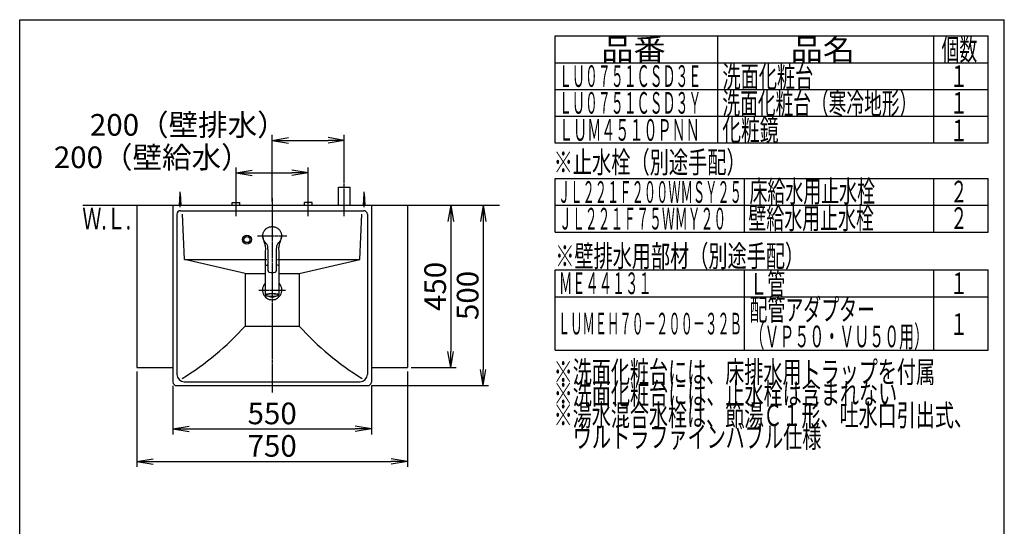
# Model space of a CAD drawing. Extents: x 261 to 2996, y 139 to 4339.
# Drawn here: x 261 to 2991, y 2935 to 4339 of the extents above; entities that cross this region are included whole.
import ezdxf
from ezdxf.enums import TextEntityAlignment as Align

# ---------------------------------------------------------------- set-up
doc = ezdxf.new("R2010")
doc.units = 0
doc.linetypes.add('EXLTYPE3', pattern=[10, 7, -1, 1, -1])
doc.layers.get('0').update_dxf_attribs({"linetype": 'CONTINUOUS'})
doc.layers.get('DEFPOINTS').update_dxf_attribs({"linetype": 'CONTINUOUS'})
doc.layers.add('寸法', color=7, linetype='CONTINUOUS')
doc.layers.add('枠_表', color=7, linetype='CONTINUOUS')
doc.styles.add('EXCADDIM1', font='monotxt', dxfattribs={"width": 0.84, "bigfont": 'extfont'})
doc.styles.add('EXCADSTD', font='monotxt', dxfattribs={"bigfont": 'extfont'})
doc.styles.get("Standard").update_dxf_attribs({"font": 'monotxt', "bigfont": 'extfont'})
doc.dimstyles.new('ISO-25', dxfattribs={"dimtxt": 2.5, "dimasz": 2.5, "dimexe": 1.25, "dimexo": 0.625, "dimtad": 1, "dimtxsty": 'STANDARD', "dimcen": 2.5, "dimazin": 3, "dimtfac": 1, "dimtmove": 0, "dimatfit": 3})

# ---------------------------------------------------------------- blocks, each defined once
blk = doc.blocks.new('EX_NORM')
at = {"color": 0, "linetype": 'CONTINUOUS'}
for q in [(-1, 0.167), (-1, 0), (-1, -0.167)]:
    blk.add_line((0, 0), q, dxfattribs=at)
blk = doc.blocks.new('*D19')
at = {"layer": 'DEFPOINTS', "color": 0}
for p in [(686, 3335), (1236, 3335), (1236, 3205)]:
    blk.add_point(p, dxfattribs=at)
at = {"layer": '寸法', "color": 3, "linetype": 'CONTINUOUS'}
for p, q in [((686, 3324.5), (686, 3190)), ((1236, 3324.5), (1236, 3190)), ((731, 3205), (1191, 3205))]:
    blk.add_line(p, q, dxfattribs=at)
at = {"layer": '寸法', "color": 3, "xscale": 44.99999618530273, "yscale": 44.99999618530273, "zscale": 44.99999618530273, "rotation": 180}
blk.add_blockref('EX_NORM', (686, 3205), dxfattribs=at)
at = {"layer": '寸法', "color": 3, "xscale": 44.99999618530273, "yscale": 44.99999618530273, "zscale": 44.99999618530273}
blk.add_blockref('EX_NORM', (1236, 3205), dxfattribs=at)
at = {"layer": '寸法', "color": 2, "insert": (961, 3240.2), "char_height": 60, "attachment_point": 5, "style": 'EXCADDIM1'}
blk.add_mtext('550', dxfattribs=at)
blk = doc.blocks.new('*D20')
at = {"layer": 'DEFPOINTS', "color": 0}
for p in [(586, 3375), (1336, 3375), (1336, 3115)]:
    blk.add_point(p, dxfattribs=at)
at = {"layer": '寸法', "color": 3, "linetype": 'CONTINUOUS'}
for p, q in [((586, 3364.5), (586, 3100)), ((1336, 3364.5), (1336, 3100)), ((631, 3115), (1291, 3115))]:
    blk.add_line(p, q, dxfattribs=at)
at = {"layer": '寸法', "color": 3, "xscale": 44.99999618530273, "yscale": 44.99999618530273, "zscale": 44.99999618530273, "rotation": 180}
blk.add_blockref('EX_NORM', (586, 3115), dxfattribs=at)
at = {"layer": '寸法', "color": 3, "xscale": 44.99999618530273, "yscale": 44.99999618530273, "zscale": 44.99999618530273}
blk.add_blockref('EX_NORM', (1336, 3115), dxfattribs=at)
at = {"layer": '寸法', "color": 2, "insert": (961, 3150.2), "char_height": 60, "attachment_point": 5, "style": 'EXCADDIM1'}
blk.add_mtext('750', dxfattribs=at)
blk = doc.blocks.new('*D21')
at = {"layer": 'DEFPOINTS', "color": 0}
for p in [(1336, 3825), (1336, 3375), (1456, 3375)]:
    blk.add_point(p, dxfattribs=at)
at = {"layer": '寸法', "color": 3, "linetype": 'CONTINUOUS'}
for p, q in [((1456, 3780), (1456, 3420)), ((1346.5, 3375), (1471, 3375))]:
    blk.add_line(p, q, dxfattribs=at)
at = {"layer": '寸法', "color": 3, "xscale": 44.99999618530273, "yscale": 44.99999618530273, "zscale": 44.99999618530273}
for p, rotation in [((1456, 3825), 90), ((1456, 3375), 270)]:
    blk.add_blockref('EX_NORM', p, dxfattribs=dict(at, rotation=rotation))
at = {"layer": '寸法', "color": 2, "insert": (1420.8, 3600), "char_height": 60, "attachment_point": 5, "rotation": 90, "style": 'EXCADDIM1'}
blk.add_mtext('450', dxfattribs=at)
blk = doc.blocks.new('*D22')
at = {"layer": 'DEFPOINTS', "color": 0}
for p in [(1336, 3825), (1226, 3325), (1546, 3325)]:
    blk.add_point(p, dxfattribs=at)
at = {"layer": '寸法', "color": 3, "linetype": 'CONTINUOUS'}
for p, q in [((1546, 3780), (1546, 3370)), ((1236.5, 3325), (1561, 3325))]:
    blk.add_line(p, q, dxfattribs=at)
at = {"layer": '寸法', "color": 3, "xscale": 44.99999618530273, "yscale": 44.99999618530273, "zscale": 44.99999618530273}
for p, rotation in [((1546, 3825), 90), ((1546, 3325), 270)]:
    blk.add_blockref('EX_NORM', p, dxfattribs=dict(at, rotation=rotation))
at = {"layer": '寸法', "color": 2, "insert": (1510.8, 3575), "char_height": 60, "attachment_point": 5, "rotation": 90, "style": 'EXCADDIM1'}
blk.add_mtext('500', dxfattribs=at)
blk = doc.blocks.new('*D23')
at = {"layer": 'DEFPOINTS', "color": 0}
for p in [(1061, 3915), (861, 3833), (1061, 3838.5)]:
    blk.add_point(p, dxfattribs=at)
at = {"layer": '寸法', "color": 3, "linetype": 'CONTINUOUS'}
for p, q in [((861, 3843.5), (861, 3930)), ((906, 3915), (1016, 3915)), ((1061, 3849), (1061, 3930))]:
    blk.add_line(p, q, dxfattribs=at)
at = {"layer": '寸法', "color": 3, "xscale": 44.99999618530273, "yscale": 44.99999618530273, "zscale": 44.99999618530273, "rotation": 180}
blk.add_blockref('EX_NORM', (861, 3915), dxfattribs=at)
at = {"layer": '寸法', "color": 3, "xscale": 44.99999618530273, "yscale": 44.99999618530273, "zscale": 44.99999618530273}
blk.add_blockref('EX_NORM', (1061, 3915), dxfattribs=at)
at = {"layer": '寸法', "color": 2, "insert": (628.5, 3950.2), "char_height": 60, "attachment_point": 5, "style": 'EXCADDIM1'}
blk.add_mtext('200（壁給水）', dxfattribs=at)
blk = doc.blocks.new('*D24')
at = {"layer": 'DEFPOINTS', "color": 0}
for p in [(1161, 4005), (1161, 3875), (961, 3825)]:
    blk.add_point(p, dxfattribs=at)
at = {"layer": '寸法', "color": 3, "linetype": 'CONTINUOUS'}
for p, q in [((961, 3835.5), (961, 4020)), ((1161, 3885.5), (1161, 4020)), ((1006, 4005), (1116, 4005))]:
    blk.add_line(p, q, dxfattribs=at)
at = {"layer": '寸法', "color": 3, "xscale": 44.99999618530273, "yscale": 44.99999618530273, "zscale": 44.99999618530273, "rotation": 180}
blk.add_blockref('EX_NORM', (961, 4005), dxfattribs=at)
at = {"layer": '寸法', "color": 3, "xscale": 44.99999618530273, "yscale": 44.99999618530273, "zscale": 44.99999618530273}
blk.add_blockref('EX_NORM', (1161, 4005), dxfattribs=at)
at = {"layer": '寸法', "color": 2, "insert": (728.5, 4040.2), "char_height": 60, "attachment_point": 5, "style": 'EXCADDIM1'}
blk.add_mtext('200（壁排水）', dxfattribs=at)

msp = doc.modelspace()

# ---------------------------------------------------------------- linework, layer by layer
at = {"layer": '寸法', "color": 6, "linetype": 'EXLTYPE3'}
for p, q in [((1161, 3795), (1161, 3890)), ((861, 3795), (861, 3848)), ((961, 3845), (961, 3305)), ((1061, 3795), (1061, 3848)), ((920.019, 3740), (1001.981, 3740)), ((924.1, 3590), (997.9, 3590))]:
    msp.add_line(p, q, dxfattribs=at)
at = {"layer": '寸法', "color": 6, "linetype": 'CONTINUOUS'}
for p, q in [((704, 3825), (706, 3857.5)), ((706, 3820), (706, 3862.5)), ((706, 3857.5), (708, 3825)), ((1145, 3825), (1145, 3875)), ((1145, 3875), (1177, 3875)), ((1177, 3825), (1177, 3875)), ((1214, 3825), (1216, 3857.5)), ((1216, 3820), (1216, 3862.5)), ((1216, 3857.5), (1218, 3825)), ((850.5, 3833), (871.5, 3833)), ((850.5, 3825), (850.5, 3833)), ((871.5, 3825), (871.5, 3833)), ((1071.5, 3833), (1050.5, 3833)), ((1050.5, 3825), (1050.5, 3833)), ((1071.5, 3825), (1071.5, 3833)), ((935.012, 3739.17), (935.025, 3741.044)), ((935.025, 3741.044), (935.172, 3742.914)), ((935.172, 3742.914), (935.453, 3744.772)), ((935.453, 3744.772), (935.866, 3746.606)), ((935.866, 3746.606), (936.414, 3748.406)), ((936.414, 3748.406), (937.093, 3750.164)), ((937.093, 3750.164), (937.897, 3751.871)), ((937.897, 3751.871), (938.822, 3753.517)), ((938.822, 3753.517), (939.865, 3755.093)), ((939.865, 3755.093), (941.023, 3756.589)), ((941.023, 3756.589), (942.288, 3757.998)), ((942.288, 3757.998), (943.652, 3759.313)), ((943.652, 3759.313), (945.108, 3760.527)), ((945.108, 3760.527), (946.651, 3761.631)), ((946.651, 3761.631), (948.271, 3762.619)), ((948.271, 3762.619), (949.96, 3763.487)), ((949.96, 3763.487), (951.708, 3764.231)), ((951.708, 3764.231), (953.506, 3764.846)), ((953.506, 3764.846), (955.344, 3765.327)), ((955.344, 3765.327), (957.214, 3765.671)), ((957.214, 3765.671), (959.103, 3765.878)), ((959.103, 3765.878), (961.003, 3765.949)), ((961.003, 3765.949), (962.903, 3765.88)), ((962.903, 3765.88), (964.792, 3765.671)), ((964.792, 3765.671), (966.661, 3765.324)), ((966.661, 3765.324), (968.5, 3764.843)), ((968.5, 3764.843), (970.298, 3764.23)), ((970.298, 3764.23), (972.046, 3763.487)), ((972.046, 3763.487), (973.733, 3762.616)), ((973.733, 3762.616), (975.353, 3761.626)), ((975.353, 3761.626), (976.896, 3760.523)), ((976.896, 3760.523), (978.354, 3759.311)), ((978.354, 3759.311), (979.717, 3757.995)), ((979.717, 3757.995), (980.98, 3756.584)), ((980.98, 3756.584), (982.137, 3755.087)), ((982.137, 3755.087), (983.182, 3753.512)), ((983.182, 3753.512), (984.108, 3751.867)), ((984.108, 3751.867), (984.91, 3750.16)), ((984.91, 3750.16), (985.586, 3748.401)), ((985.586, 3748.401), (986.134, 3746.6)), ((986.134, 3746.6), (986.55, 3744.767)), ((986.55, 3744.767), (986.83, 3742.91)), ((986.83, 3742.91), (986.975, 3741.04)), ((986.975, 3741.04), (986.986, 3739.165)), ((935.135, 3737.301), (935.012, 3739.17)), ((935.078, 3738.107), (935.261, 3735.542)), ((935.394, 3735.447), (935.135, 3737.301)), ((935.261, 3735.542), (935.651, 3733.092)), ((935.786, 3733.618), (935.394, 3735.447)), ((935.651, 3733.092), (936.188, 3730.75)), ((936.307, 3731.822), (935.786, 3733.618)), ((936.188, 3730.75), (936.836, 3728.516)), ((936.953, 3730.067), (936.307, 3731.822)), ((936.836, 3728.516), (938.274, 3724.348)), ((937.72, 3728.359), (936.953, 3730.067)), ((938.613, 3726.714), (937.72, 3728.359)), ((938.274, 3724.348), (939.041, 3722.207)), ((939.639, 3725.151), (938.613, 3726.714)), ((939.041, 3722.207), (939.809, 3719.928)), ((941.98, 3722.223), (939.639, 3725.151)), ((939.809, 3719.928), (940.528, 3717.5)), ((940.528, 3717.5), (941.148, 3714.917)), ((941.148, 3714.917), (941.625, 3712.198)), ((941.284, 3723.05), (942.005, 3722.246)), ((943.897, 3720.154), (941.98, 3722.223)), ((944.83, 3719.104), (943.897, 3720.154)), ((945.718, 3718.015), (944.83, 3719.104)), ((946.535, 3716.871), (945.718, 3718.015)), ((947.251, 3715.662), (946.535, 3716.871)), ((947.848, 3714.392), (947.251, 3715.662)), ((948.322, 3713.071), (947.848, 3714.392)), ((948.687, 3711.715), (948.322, 3713.071)), ((973.687, 3713.065), (973.313, 3711.713)), ((974.167, 3714.384), (973.687, 3713.065)), ((974.763, 3715.655), (974.167, 3714.384)), ((975.471, 3716.869), (974.763, 3715.655)), ((976.279, 3718.02), (975.471, 3716.869)), ((977.165, 3719.113), (976.279, 3718.02)), ((978.101, 3720.163), (977.165, 3719.113)), ((980.02, 3722.223), (978.101, 3720.163)), ((979.995, 3722.247), (980.917, 3723.288)), ((982.372, 3725.138), (980.02, 3722.223)), ((980.402, 3712.383), (980.897, 3715.129)), ((980.897, 3715.129), (981.536, 3717.733)), ((980.917, 3723.288), (982.571, 3725.485)), ((981.536, 3717.733), (982.271, 3720.178)), ((982.271, 3720.178), (983.052, 3722.472)), ((983.381, 3726.714), (982.372, 3725.138)), ((983.052, 3722.472), (983.825, 3724.624)), ((984.271, 3728.361), (983.381, 3726.714)), ((983.825, 3724.624), (985.273, 3728.865)), ((985.043, 3730.064), (984.271, 3728.361)), ((985.693, 3731.817), (985.043, 3730.064)), ((985.273, 3728.865), (985.914, 3731.148)), ((986.215, 3733.613), (985.693, 3731.817)), ((985.914, 3731.148), (986.435, 3733.541)), ((986.606, 3735.443), (986.215, 3733.613)), ((986.435, 3733.541), (986.791, 3736.047)), ((986.863, 3737.296), (986.606, 3735.443)), ((986.791, 3736.047), (986.96, 3738.655)), ((986.986, 3739.165), (986.863, 3737.296)), ((941.625, 3712.198), (941.938, 3709.374)), ((941.938, 3709.374), (942.089, 3706.475)), ((942, 3697.65), (942, 3657.992)), ((942.108, 3703.525), (942.024, 3697.578)), ((942.089, 3706.475), (942.108, 3703.525)), ((948.959, 3710.339), (948.687, 3711.715)), ((949.158, 3708.95), (948.959, 3710.339)), ((949.3, 3707.549), (949.158, 3708.95)), ((949.459, 3704.733), (949.3, 3707.549)), ((949.5, 3701.936), (949.459, 3704.733)), ((949.5, 3643.854), (949.5, 3701.936)), ((972.534, 3704.735), (972.5, 3701.936)), ((972.5, 3701.936), (972.5, 3643.854)), ((972.683, 3707.553), (972.534, 3704.735)), ((972.825, 3708.952), (972.683, 3707.553)), ((973.03, 3710.34), (972.825, 3708.952)), ((973.313, 3711.713), (973.03, 3710.34)), ((979.891, 3703.604), (979.914, 3706.592)), ((979.976, 3697.578), (979.891, 3703.604)), ((979.914, 3706.592), (980.074, 3709.527)), ((980, 3657.992), (980, 3697.65)), ((980.074, 3709.527), (980.402, 3712.383)), ((886, 3636), (717.5, 3675)), ((942.904, 3658.169), (943.616, 3658.6)), ((943.616, 3658.6), (944.665, 3659.01)), ((944.665, 3659.01), (946.033, 3659.39)), ((946.033, 3659.39), (947.692, 3659.733)), ((947.692, 3659.733), (949.54, 3660.023)), ((1036, 3636), (1204.5, 3675)), ((886, 3636), (886, 3490)), ((886, 3636), (940.916, 3636)), ((942.003, 3657.936), (942, 3657.901)), ((942, 3657.901), (942.001, 3657.867)), ((942, 3657.009), (942, 3577.088)), ((942.001, 3657.867), (942.005, 3657.833)), ((942.008, 3657.971), (942.003, 3657.936)), ((942.005, 3657.833), (942.011, 3657.799)), ((942.012, 3657.228), (942.006, 3657.156)), ((942.006, 3657.156), (942.006, 3657.12)), ((942.006, 3657.12), (942.008, 3657.085)), ((942.024, 3658.041), (942.008, 3657.971)), ((942.008, 3657.085), (942.018, 3657.013)), ((942.011, 3657.799), (942.02, 3657.765)), ((942.026, 3657.298), (942.012, 3657.228)), ((942.018, 3657.013), (942.033, 3656.942)), ((942.02, 3657.765), (942.031, 3657.731)), ((942.046, 3657.368), (942.026, 3657.298)), ((942.031, 3657.731), (942.044, 3657.698)), ((942.033, 3656.942), (942.05, 3656.871)), ((942.044, 3657.698), (942.058, 3657.664)), ((942.074, 3657.437), (942.046, 3657.368)), ((942.058, 3657.664), (942.074, 3657.631)), ((942.074, 3657.631), (942.108, 3657.565)), ((942.107, 3657.503), (942.074, 3657.437)), ((942.145, 3657.567), (942.107, 3657.503)), ((942.108, 3657.565), (942.144, 3657.499)), ((942.187, 3657.628), (942.145, 3657.567)), ((942.233, 3657.685), (942.187, 3657.628)), ((942.282, 3657.74), (942.233, 3657.685)), ((942.334, 3657.792), (942.282, 3657.74)), ((942.44, 3657.892), (942.334, 3657.792)), ((942.743, 3658.02), (942.904, 3658.169)), ((949.5, 3643.409), (949.5, 3643.854)), ((949.5, 3643.409), (949.516, 3643.053)), ((949.516, 3643.053), (949.535, 3642.875)), ((949.535, 3642.875), (949.563, 3642.698)), ((949.563, 3642.698), (949.6, 3642.523)), ((949.6, 3642.523), (949.645, 3642.348)), ((949.645, 3642.348), (949.698, 3642.176)), ((949.698, 3642.176), (949.759, 3642.006)), ((949.759, 3642.006), (949.828, 3641.839)), ((949.828, 3641.839), (949.905, 3641.676)), ((949.905, 3641.676), (949.989, 3641.516)), ((949.989, 3641.516), (950.079, 3641.36)), ((950.079, 3641.36), (950.281, 3641.061)), ((950.281, 3641.061), (950.509, 3640.779)), ((950.509, 3640.779), (950.761, 3640.516)), ((950.761, 3640.516), (950.895, 3640.393)), ((950.895, 3640.393), (951.035, 3640.277)), ((951.035, 3640.277), (951.181, 3640.167)), ((951.181, 3640.167), (951.331, 3640.064)), ((951.331, 3640.064), (951.485, 3639.97)), ((951.485, 3639.97), (951.644, 3639.884)), ((951.644, 3639.884), (951.807, 3639.807)), ((951.807, 3639.807), (951.974, 3639.739)), ((951.974, 3639.739), (952.316, 3639.624)), ((952.316, 3639.624), (952.666, 3639.53)), ((952.666, 3639.53), (953.021, 3639.445)), ((968.979, 3639.445), (969.335, 3639.51)), ((969.335, 3639.51), (969.511, 3639.551)), ((969.511, 3639.551), (969.685, 3639.601)), ((969.685, 3639.601), (969.857, 3639.66)), ((969.857, 3639.66), (970.026, 3639.726)), ((970.026, 3639.726), (970.192, 3639.801)), ((970.192, 3639.801), (970.354, 3639.883)), ((970.354, 3639.883), (970.513, 3639.973)), ((970.513, 3639.973), (970.667, 3640.069)), ((970.667, 3640.069), (970.817, 3640.172)), ((970.817, 3640.172), (970.962, 3640.281)), ((970.962, 3640.281), (971.236, 3640.517)), ((971.236, 3640.517), (971.489, 3640.777)), ((971.489, 3640.777), (971.72, 3641.058)), ((971.72, 3641.058), (971.826, 3641.205)), ((971.826, 3641.205), (971.925, 3641.358)), ((971.925, 3641.358), (972.017, 3641.514)), ((972.017, 3641.514), (972.1, 3641.674)), ((972.1, 3641.674), (972.175, 3641.838)), ((972.175, 3641.838), (972.241, 3642.005)), ((972.241, 3642.005), (972.298, 3642.174)), ((972.298, 3642.174), (972.344, 3642.346)), ((972.344, 3642.346), (972.415, 3642.696)), ((972.415, 3642.696), (972.463, 3643.051)), ((972.463, 3643.051), (972.5, 3643.409)), ((972.5, 3643.854), (972.5, 3643.409)), ((979.522, 3657.956), (979.388, 3658.056)), ((979.586, 3657.904), (979.522, 3657.956)), ((979.646, 3657.849), (979.586, 3657.904)), ((979.701, 3657.792), (979.646, 3657.849)), ((979.751, 3657.732), (979.701, 3657.792)), ((979.796, 3657.669), (979.751, 3657.732)), ((979.837, 3657.604), (979.796, 3657.669)), ((979.872, 3657.536), (979.837, 3657.604)), ((979.863, 3657.501), (979.894, 3657.542)), ((979.902, 3657.466), (979.872, 3657.536)), ((979.894, 3657.542), (979.908, 3657.563)), ((979.928, 3657.394), (979.902, 3657.466)), ((979.908, 3657.563), (979.92, 3657.585)), ((979.92, 3657.585), (979.931, 3657.607)), ((979.948, 3657.319), (979.928, 3657.394)), ((979.931, 3657.607), (979.939, 3657.63)), ((979.939, 3657.63), (979.946, 3657.654)), ((979.946, 3657.654), (979.951, 3657.679)), ((979.964, 3657.243), (979.948, 3657.319)), ((979.951, 3657.679), (979.955, 3657.704)), ((979.955, 3657.704), (979.958, 3657.73)), ((979.958, 3657.73), (979.96, 3657.756)), ((979.961, 3657.836), (979.96, 3657.891)), ((979.96, 3657.756), (979.961, 3657.783)), ((979.961, 3657.783), (979.961, 3657.836)), ((979.978, 3657.166), (979.964, 3657.243)), ((980, 3657.009), (979.978, 3657.166)), ((980, 3657.992), (979.997, 3657.934)), ((980, 3577.088), (980, 3657.009)), ((981.084, 3636), (1036, 3636)), ((1036, 3636), (1036, 3490)), ((942, 3577.088), (942.177, 3577.537)), ((942, 3577.088), (942.038, 3576.813)), ((942.038, 3576.813), (942.064, 3576.68)), ((942.064, 3576.68), (942.098, 3576.551)), ((942.098, 3576.551), (942.143, 3576.429)), ((942.143, 3576.429), (942.198, 3576.313)), ((942.177, 3577.537), (942.705, 3577.978)), ((942.198, 3576.313), (942.263, 3576.204)), ((942.705, 3577.978), (943.573, 3578.402)), ((943.137, 3576.539), (942.962, 3576.104)), ((943.66, 3576.967), (943.137, 3576.539)), ((943.573, 3578.402), (944.766, 3578.802)), ((944.521, 3577.378), (943.66, 3576.967)), ((944.91, 3577.519), (944.521, 3577.378)), ((944.766, 3578.802), (946.261, 3579.17)), ((945.703, 3577.763), (944.91, 3577.519)), ((947.182, 3578.117), (945.703, 3577.763)), ((946.261, 3579.17), (948.031, 3579.499)), ((948.93, 3578.431), (947.182, 3578.117)), ((948.031, 3579.499), (950.043, 3579.783)), ((950.913, 3578.7), (948.93, 3578.431)), ((950.043, 3579.783), (952.259, 3580.017)), ((953.092, 3578.919), (950.913, 3578.7)), ((952.259, 3580.017), (954.637, 3580.196)), ((955.426, 3579.083), (953.092, 3578.919)), ((954.637, 3580.196), (957.134, 3580.318)), ((957.868, 3579.188), (955.426, 3579.083)), ((957.134, 3580.318), (959.703, 3580.379)), ((960.37, 3579.234), (957.868, 3579.188)), ((959.703, 3580.379), (962.297, 3580.379)), ((962.886, 3579.219), (960.37, 3579.234)), ((962.297, 3580.379), (964.866, 3580.318)), ((965.364, 3579.143), (962.886, 3579.219)), ((964.866, 3580.318), (967.363, 3580.196)), ((967.757, 3579.008), (965.364, 3579.143)), ((967.363, 3580.196), (969.741, 3580.017)), ((970.019, 3578.816), (967.757, 3579.008)), ((969.741, 3580.017), (971.957, 3579.783)), ((972.106, 3578.572), (970.019, 3578.816)), ((971.957, 3579.783), (973.969, 3579.499)), ((973.976, 3578.279), (972.106, 3578.572)), ((973.969, 3579.499), (975.739, 3579.17)), ((975.593, 3577.945), (973.976, 3578.279)), ((976.927, 3577.574), (975.593, 3577.945)), ((975.739, 3579.17), (977.234, 3578.802)), ((977.756, 3577.264), (976.927, 3577.574)), ((977.234, 3578.802), (978.427, 3578.402)), ((977.951, 3577.175), (977.756, 3577.264)), ((978.644, 3576.755), (977.951, 3577.175)), ((978.427, 3578.402), (979.295, 3577.978)), ((978.994, 3576.322), (978.644, 3576.755)), ((978.994, 3575.885), (978.994, 3576.322)), ((979.295, 3577.978), (979.823, 3577.537)), ((979.76, 3576.243), (979.833, 3576.365)), ((979.823, 3577.537), (980, 3577.088)), ((979.833, 3576.365), (979.894, 3576.495)), ((979.894, 3576.495), (979.94, 3576.631)), ((979.94, 3576.631), (979.965, 3576.774)), ((979.97, 3576.922), (979.964, 3577.073)), ((979.965, 3576.774), (979.97, 3576.922)), ((980, 3577.088), (980, 3577.082)), ((942.263, 3576.204), (942.335, 3576.101)), ((942.335, 3576.101), (942.413, 3576.004)), ((942.413, 3576.004), (942.494, 3575.913)), ((942.494, 3575.913), (942.665, 3575.745)), ((942.665, 3575.745), (942.849, 3575.594)), ((942.849, 3575.594), (943.047, 3575.455)), ((942.962, 3576.104), (943.137, 3575.668)), ((943.047, 3575.455), (943.26, 3575.325)), ((943.137, 3575.668), (943.66, 3575.24)), ((943.26, 3575.325), (943.486, 3575.202)), ((943.486, 3575.202), (943.723, 3575.085)), ((943.66, 3575.24), (944.521, 3574.83)), ((943.723, 3575.085), (943.97, 3574.971)), ((943.97, 3574.971), (944.231, 3574.861)), ((944.231, 3574.861), (944.512, 3574.756)), ((944.512, 3574.756), (944.663, 3574.705)), ((944.521, 3574.83), (945.421, 3574.524)), ((944.663, 3574.705), (944.822, 3574.655)), ((944.822, 3574.655), (944.989, 3574.607)), ((944.989, 3574.607), (945.165, 3574.561)), ((945.421, 3574.524), (945.703, 3574.444)), ((945.703, 3574.444), (947.182, 3574.09)), ((947.182, 3574.09), (948.93, 3573.776)), ((948.93, 3573.776), (950.913, 3573.507)), ((950.913, 3573.507), (953.092, 3573.288)), ((953.092, 3573.288), (955.426, 3573.125)), ((955.426, 3573.125), (957.868, 3573.019)), ((957.868, 3573.019), (960.37, 3572.973)), ((960.37, 3572.973), (962.886, 3572.988)), ((962.886, 3572.988), (965.364, 3573.064)), ((965.364, 3573.064), (967.757, 3573.199)), ((967.757, 3573.199), (970.019, 3573.391)), ((970.019, 3573.391), (972.106, 3573.635)), ((972.106, 3573.635), (973.976, 3573.928)), ((973.976, 3573.928), (975.593, 3574.262)), ((975.593, 3574.262), (976.115, 3574.394)), ((976.115, 3574.394), (976.927, 3574.633)), ((976.325, 3574.424), (976.705, 3574.526)), ((976.705, 3574.526), (977.072, 3574.63)), ((976.927, 3574.633), (977.951, 3575.032)), ((977.072, 3574.63), (977.247, 3574.683)), ((977.247, 3574.683), (977.414, 3574.738)), ((977.414, 3574.738), (977.729, 3574.851)), ((977.729, 3574.851), (978.021, 3574.969)), ((977.951, 3575.032), (978.644, 3575.452)), ((978.021, 3574.969), (978.294, 3575.092)), ((978.294, 3575.092), (978.552, 3575.22)), ((978.552, 3575.22), (978.794, 3575.355)), ((978.644, 3575.452), (978.994, 3575.885)), ((978.794, 3575.355), (979.02, 3575.499)), ((979.02, 3575.499), (979.23, 3575.656)), ((979.23, 3575.656), (979.422, 3575.828)), ((979.422, 3575.828), (979.598, 3576.021)), ((979.598, 3576.021), (979.681, 3576.128)), ((979.681, 3576.128), (979.76, 3576.243)), ((886, 3490), (1036, 3490))]:
    msp.add_line(p, q, dxfattribs=at)
at = {"layer": '寸法', "color": 7, "linetype": 'CONTINUOUS'}
msp.add_line((436, 3825), (1591, 3825), dxfattribs=at)
at = {"layer": '寸法', "color": 2, "linetype": 'CONTINUOUS'}
for p, q in [((586, 3825), (586, 3375)), ((586, 3825), (1336, 3825)), ((686, 3825), (1236, 3825)), ((686, 3825), (686, 3335)), ((1236, 3825), (1236, 3335)), ((1336, 3825), (1336, 3375)), ((697, 3800), (697, 3356)), ((707, 3810), (1215, 3810)), ((717.5, 3675), (712.401, 3800.662)), ((1204.5, 3675), (1209.599, 3800.662)), ((1225, 3800), (1225, 3356)), ((717.5, 3675), (946, 3675)), ((976, 3675), (1204.5, 3675)), ((586, 3375), (686, 3375)), ((1236, 3375), (1336, 3375)), ((717, 3336), (1205, 3336)), ((696, 3325), (1226, 3325))]:
    msp.add_line(p, q, dxfattribs=at)
at = {"layer": '寸法', "color": 6, "linetype": 'CONTINUOUS'}
for radius in [12.5, 8.5]:
    msp.add_circle((891, 3730), radius, dxfattribs=at)
at = {"layer": '寸法', "color": 2, "linetype": 'CONTINUOUS'}
for centre, radius, start, end in [((707, 3800), 10, 90, 180), ((1215, 3800), 10, 0, 90), ((961, 3590), 26.9, 134.936258, 45.063742), ((961, 3590), 19.2, 171.722858, 188.277142), ((961, 3590), 19.2, 351.722858, 8.277142), ((961, 3590), 19.2, 239.388943, 300.640054), ((696, 3335), 10, 180, 270), ((717, 3356), 20, 180, 270), ((1205, 3356), 20, 270, 0), ((1226, 3335), 10, 270, 0)]:
    msp.add_arc(centre, radius, start, end, dxfattribs=at)
at = {"layer": '寸法', "color": 6, "linetype": 'CONTINUOUS'}
for centre, radius, start, end in [((971.418, 3643.463), 16.593, 62.491254, 86.400186), ((292.062, 4025.946), 800, 301.628901, 317.938137), ((1629.938, 4025.946), 800, 222.061863, 238.371099)]:
    msp.add_arc(centre, radius, start, end, dxfattribs=at)
msp.add_ellipse((961, 3715.813), major_axis=(0, 76.922), ratio=0.86614102, start_param=3.02154403, end_param=3.26164128, dxfattribs=at)
at = {"layer": '枠_表', "color": 7, "linetype": 'CONTINUOUS'}
for p, q in [((261, 4339.5), (2991, 4339.5)), ((261, 139.5), (261, 4339.5)), ((2991, 139.5), (2991, 4339.5))]:
    msp.add_line(p, q, dxfattribs=at)
at = {"layer": '枠_表', "color": 6, "linetype": 'CONTINUOUS'}
for p, q in [((1746, 4294.5), (2946, 4294.5)), ((1746, 3996.75), (1746, 4294.5)), ((2196, 4294.5), (2196, 3996.75)), ((2796, 3996.75), (2796, 4294.5)), ((2946, 3996.75), (2946, 4294.5)), ((1746, 4220.25), (2946, 4220.25)), ((1746, 4146), (2946, 4146)), ((1746, 4071.75), (2946, 4071.75)), ((2946, 3996.75), (1746, 3996.75)), ((1746, 3899.25), (2946, 3899.25)), ((1746, 3750.75), (1746, 3899.25)), ((2271, 3750.75), (2271, 3899.25)), ((2796, 3750.75), (2796, 3899.25)), ((2946, 3750.75), (2946, 3899.25)), ((1746, 3825), (2946, 3825)), ((1746, 3750.75), (2946, 3750.75)), ((1746, 3645.75), (2946, 3645.75)), ((1746, 3423), (1746, 3645.75)), ((2271, 3423), (2271, 3645.75)), ((2796, 3423), (2796, 3645.75)), ((2946, 3423), (2946, 3645.75)), ((1746, 3571.5), (2946, 3571.5)), ((1746, 3423), (2946, 3423))]:
    msp.add_line(p, q, dxfattribs=at)

# ---------------------------------------------------------------- texts
at = {"layer": '寸法', "color": 2, "linetype": 'CONTINUOUS', "style": 'EXCADSTD', "width": 0.908654}
msp.add_text('Ｗ.Ｌ.', height=60, dxfattribs=at).set_placement((434.7, 3758), (569.7, 3758), align=Align.FIT)
at = {"layer": '枠_表', "color": 2, "linetype": 'CONTINUOUS', "style": 'EXCADSTD'}
for s, width, p, p2 in [('品番', 1.895695, (1873.5, 4227.375), (2052.237, 4227.375)), ('品名', 1.895695, (2398.5, 4227.375), (2577.237, 4227.375)), ('個数', 1.049924, (2817, 4227.375), (2915.993, 4227.375)), ('ＬＵ０７５１ＣＳＤ３Ｅ', 0.708077, (1756.5, 4153.125), (2151, 4153.125)), ('洗面化粧台', 1.013793, (2209.5, 4151.625), (2461.5, 4151.625)), ('１', 1.12, (2841, 4153.125), (2889, 4153.125)), ('ＬＵ０７５１ＣＳＤ３Ｙ', 0.708077, (1756.5, 4078.875), (2151, 4078.875)), ('洗面化粧台（寒冷地形）', 0.969231, (2209.5, 4077.375), (2749.5, 4077.375)), ('１', 1.12, (2841, 4078.875), (2889, 4078.875)), ('化粧鏡', 1.070588, (2209.05, 4003.875), (2365.05, 4003.875)), ('ＬＵＭ４５１０ＰＮＮ', 0.771186, (1756.5, 4003.875), (2146.5, 4003.875)), ('１', 1.12, (2841, 4002.3), (2889, 4002.3)), ('※止水栓（別途手配）', 1.052966, (1741.5, 3914.25), (2274, 3914.25)), ('ＪＬ２２１Ｆ２００ＷＭＳＹ２５', 0.668539, (1753.5, 3831.75), (2263.5, 3831.75)), ('床給水用止水栓', 0.990244, (2284.5, 3833.625), (2632.5, 3833.625)), ('２', 1.12, (2841, 3832.875), (2889, 3832.875)), ('壁給水用止水栓', 0.990244, (2281.5, 3759.375), (2629.5, 3759.375)), ('ＪＬ２２１Ｆ７５ＷＭＹ２０', 0.702273, (1756.5, 3757.875), (2220, 3757.875)), ('２', 1.12, (2841, 3759.375), (2889, 3759.375)), ('※壁排水用部材（別途手配）', 1.045455, (1746, 3654.375), (2436, 3654.375)), ('ＭＥ４４１３１', 0.729878, (1756.5, 3578.625), (2013, 3578.625)), ('Ｌ管', 1.049924, (2284.5, 3577.125), (2383.493, 3577.125)), ('１', 1.12, (2841, 3578.625), (2889, 3578.625)), ('配管アダプター', 0.990244, (2284.5, 3505.725), (2632.5, 3505.725)), ('ＬＵＭＥＨ７０－２００－３２Ｂ', 0.668539, (1753.5, 3466.875), (2263.5, 3466.875)), ('１', 1.12, (2841, 3465.75), (2889, 3465.75)), ('（ＶＰ５０・ＶＵ５０用）', 0.81831, (2284.5, 3431.475), (2782.5, 3431.475)), ('※洗面化粧台には、床排水用トラップを付属', 1.036765, (1741.5, 3333), (2799, 3333)), ('※洗面化粧台には、止水栓は含まれない', 1.038551, (1741.5, 3273), (2694, 3273)), ('※湯水混合水栓は、節湯Ｃ１形、吐水口引出式、', 1.035305, (1741.5, 3213), (2904, 3213)), ('\u3000ウルトラファインバブル仕様', 1.043675, (1741.5, 3153), (2484, 3153))]:
    msp.add_text(s, height=60, dxfattribs=dict(at, width=width)).set_placement(p, p2, align=Align.FIT)

# ---------------------------------------------------------------- dimensions: what is measured, and where the dimension line sits
at = {"layer": '寸法', "color": 3, "linetype": 'CONTINUOUS'}
for base, p1, p2, text, picture, middle in [((1161, 4005), (961, 3825), (1161, 3875), '200（壁排水）', '*D24', (728.5, 4040.25)), ((1061, 3915), (861, 3833), (1061, 3838.5), '200（壁給水）', '*D23', (628.5, 3950.25))]:
    dim = msp.add_linear_dim(base=base, p1=p1, p2=p2, text=text, dimstyle='ISO-25', override={"dimtxt": 59.999996, "dimasz": 44.999996, "dimexe": 15, "dimexo": 10.5, "dimgap": 0, "dimtad": 1, "dimjust": 1, "dimtih": 0, "dimtoh": 0, "dimdec": 0, "dimzin": 0, "dimlunit": 2, "dimtxsty": 'EXCADDIM1', "dimblk1": 'EX_NORM', "dimblk2": 'EX_NORM', "dimsah": 1, "dimse1": 0, "dimse2": 0, "dimclrd": 3, "dimclre": 3, "dimclrt": 2, "dimtmove": 2}, dxfattribs=at)
    dim.commit()
    dim.dimension.update_dxf_attribs({"geometry": picture, "text_midpoint": middle, "dimtype": 160})
for base, p2, picture, middle in [((1546, 3325), (1226, 3325), '*D22', (1510.75, 3575)), ((1456, 3375), (1336, 3375), '*D21', (1420.75, 3600))]:
    dim = msp.add_linear_dim(base=base, p1=(1336, 3825), p2=p2, angle=90, dimstyle='ISO-25', override={"dimtxt": 59.999996, "dimasz": 44.999996, "dimexe": 15, "dimexo": 10.5, "dimgap": 0, "dimtad": 1, "dimjust": 0, "dimtih": 0, "dimtoh": 0, "dimdec": 0, "dimzin": 0, "dimlunit": 2, "dimtxsty": 'EXCADDIM1', "dimblk1": 'EX_NORM', "dimblk2": 'EX_NORM', "dimsah": 1, "dimse1": 1, "dimse2": 0, "dimclrd": 3, "dimclre": 3, "dimclrt": 2, "dimtmove": 2}, dxfattribs=at)
    dim.commit()
    dim.dimension.update_dxf_attribs({"geometry": picture, "text_midpoint": middle, "dimtype": 160})
for base, p1, p2, picture, middle in [((1336, 3115), (586, 3375), (1336, 3375), '*D20', (961, 3150.25)), ((1236, 3205), (686, 3335), (1236, 3335), '*D19', (961, 3240.25))]:
    dim = msp.add_linear_dim(base=base, p1=p1, p2=p2, dimstyle='ISO-25', override={"dimtxt": 59.999996, "dimasz": 44.999996, "dimexe": 15, "dimexo": 10.5, "dimgap": 0, "dimtad": 1, "dimjust": 0, "dimtih": 0, "dimtoh": 0, "dimdec": 0, "dimzin": 0, "dimlunit": 2, "dimtxsty": 'EXCADDIM1', "dimblk1": 'EX_NORM', "dimblk2": 'EX_NORM', "dimsah": 1, "dimse1": 0, "dimse2": 0, "dimclrd": 3, "dimclre": 3, "dimclrt": 2, "dimtmove": 2}, dxfattribs=at)
    dim.commit()
    dim.dimension.update_dxf_attribs({"geometry": picture, "text_midpoint": middle, "dimtype": 160})

doc.saveas('drawing.dxf')
